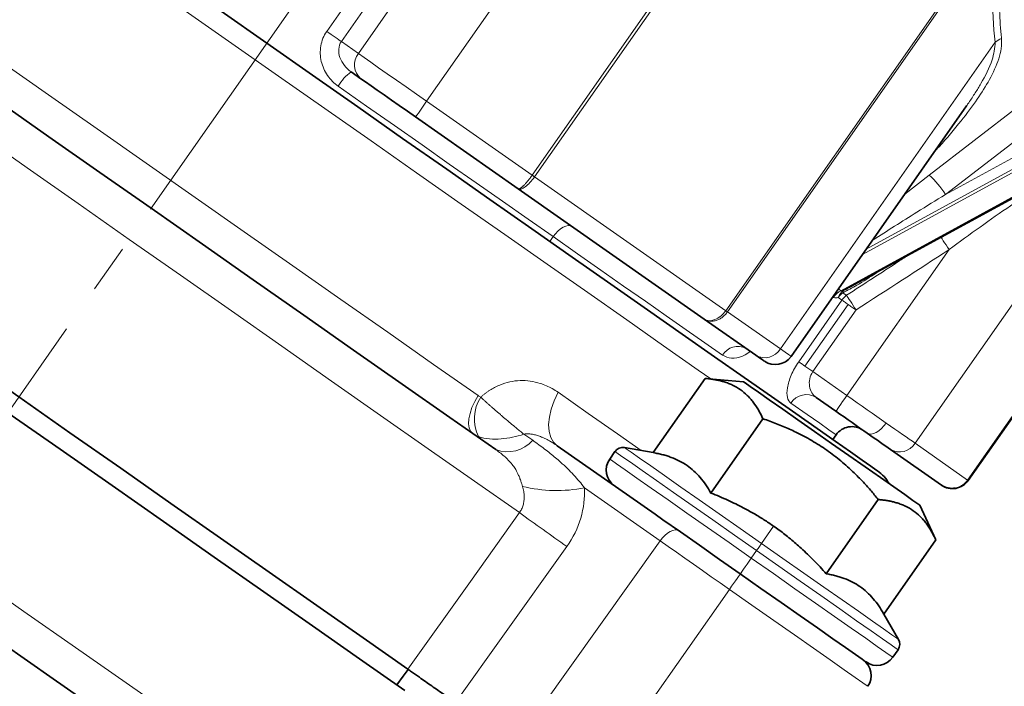
# Model space of a CAD drawing. Units: millimetres. Extents: x 553 to 1333, y 2564 to 3120.
# Drawn here: x 735 to 786, y 2949 to 2984 of the extents above; entities that cross this region are included whole.
import ezdxf

# ---------------------------------------------------------------- set-up
doc = ezdxf.new("R2010")
doc.units = ezdxf.units.MM
doc.linetypes.add('CENTERX2', pattern=[20.32, 12.7, -2.54, 2.54, -2.54])
doc.layers.get('0').update_dxf_attribs({"linetype": 'CONTINUOUS'})
doc.layers.get('DEFPOINTS').update_dxf_attribs({"linetype": 'CONTINUOUS'})
doc.layers.add('Dim', color=7, linetype='CONTINUOUS')
doc.layers.add('FORMAT', color=7, linetype='CONTINUOUS', lineweight=35)
doc.styles.get("Standard").update_dxf_attribs({"font": 'ISOCP.SHX', "width": 1.2})
doc.dimstyles.new('1$0', dxfattribs={"dimtxt": 2.8, "dimasz": 2.8, "dimexe": 1.25, "dimexo": 0, "dimgap": 1, "dimtad": 1, "dimrnd": 0.01, "dimdsep": 46, "dimtxsty": 'Standard', "dimcen": 0, "dimclrd": 256, "dimclre": 6, "dimclrt": 256, "dimazin": 2, "dimtfac": 0.8, "dimtmove": 0, "dimatfit": 3, "dimfxl": 1, "dimtolj": 1, "dimarcsym": 0})

# ---------------------------------------------------------------- blocks, each defined once
blk = doc.blocks.new('*D31')
at = {"layer": 'DEFPOINTS', "color": 0}
for p in [(830.254, 2991.434), (621.869, 2884.546), (621.869, 2814.66)]:
    blk.add_point(p, dxfattribs=at)
at = {"layer": 'Dim', "color": 6, "lineweight": -2}
for p, q in [((830.254, 2991.434), (830.254, 2811.66)), ((621.869, 2884.546), (621.869, 2811.66))]:
    blk.add_line(p, q, dxfattribs=at)
at = {"layer": 'Dim', "lineweight": -2}
blk.add_line((825.254, 2814.66), (626.869, 2814.66), dxfattribs=at)
at = {"layer": 'Dim'}
for points in [[(626.869, 2815.493), (626.869, 2813.827), (621.869, 2814.66)], [(825.254, 2815.493), (825.254, 2813.827), (830.254, 2814.66)]]:
    blk.add_solid(points, dxfattribs=at)
at = {"layer": 'Dim', "insert": (726.061, 2819.161), "char_height": 7, "attachment_point": 5}
blk.add_mtext('\\A1;208', dxfattribs=at)

msp = doc.modelspace()

# ---------------------------------------------------------------- linework, layer by layer
at = {"color": 8, "linetype": 'Continuous', "lineweight": 18}
for p, q in [((767.153, 2995.638), (755.962, 2979.656)), ((774.944, 2995.063), (761.46, 2975.806)), ((775.112, 2995.043), (761.582, 2975.72)), ((757.728, 2989.749), (752.405, 2982.146)), ((785.071, 2988.07), (771.541, 2968.747)), ((785.115, 2987.942), (771.631, 2968.684)), ((750.758, 2983.299), (753.009, 2986.513)), ((753.768, 2985.981), (751.518, 2982.767)), ((751.518, 2982.767), (752.405, 2982.146)), ((785.582, 2982.733), (774.391, 2966.751)), ((782.984, 2974.8), (794.905, 2981.311)), ((795.275, 2980.749), (778.665, 2971.677)), ((778.856, 2971.949), (795.166, 2980.857)), ((777.542, 2969.787), (796.299, 2980.032)), ((755.962, 2979.656), (761.46, 2975.806)), ((792.594, 2977.823), (781.403, 2961.841)), ((761.582, 2975.72), (771.541, 2968.747)), ((780.869, 2974.824), (782.132, 2975.814)), ((794.728, 2975.046), (784.141, 2959.924)), ((762.547, 2972.603), (762.375, 2972.357)), ((783.174, 2971.931), (777.851, 2964.328)), ((777.414, 2969.89), (777.542, 2969.787)), ((775.344, 2966.084), (777.595, 2969.298)), ((771.631, 2968.684), (774.391, 2966.751)), ((777.919, 2969.071), (775.668, 2965.857)), ((778.328, 2968.784), (776.078, 2965.57)), ((776.078, 2965.57), (777.851, 2964.328)), ((761.028, 2962.313), (761.486, 2961.992)), ((781.403, 2961.841), (784.141, 2959.924)), ((768.125, 2956.755), (764.187, 2959.512)), ((774.037, 2957.521), (773.405, 2956.619)), ((759.984, 2945.343), (768.125, 2956.755)), ((772.869, 2955.853), (773.145, 2956.248)), ((771.732, 2954.229), (763.692, 2942.747))]:
    msp.add_line(p, q, dxfattribs=at)
at = {"color": 7, "linetype": 'Continuous', "lineweight": 35}
for p, q in [((752.54, 2980.83), (752.032, 2981.186)), ((778.081, 2970.021), (796.374, 2980.012)), ((774.945, 2966.363), (784.087, 2979.42)), ((760.731, 2975.095), (755.386, 2978.838)), ((770.425, 2968.307), (760.731, 2975.095)), ((794.761, 2975.023), (784.173, 2959.902)), ((773.109, 2966.428), (770.425, 2968.307)), ((767.768, 2961.351), (770.476, 2965.219)), ((772.469, 2965.045), (770.476, 2965.219)), ((777.278, 2963.509), (776.26, 2964.221)), ((770.771, 2959.248), (773.48, 2963.117)), ((777.12, 2962.033), (777.292, 2962.278)), ((762.765, 2961.707), (767.861, 2958.139)), ((767.768, 2961.351), (766.269, 2961.615)), ((782.78, 2959.656), (780.119, 2961.519)), ((765.773, 2961.41), (765.497, 2961.015)), ((776.777, 2955.043), (779.486, 2958.911)), ((781.644, 2958.621), (782.489, 2956.808)), ((779.78, 2952.94), (782.489, 2956.808)), ((780.541, 2951.622), (779.78, 2952.94)), ((780.242, 2950.691), (780.518, 2951.085))]:
    msp.add_line(p, q, dxfattribs=at)
at = {"color": 8, "linetype": 'Continuous', "lineweight": 18, "flags": 128}
for points in [[(770.77, 2965.194), (770.113, 2965.654), (768.304, 2966.921), (766.381, 2968.267), (764.354, 2969.686), (762.235, 2971.17), (760.036, 2972.71), (757.766, 2974.299), (755.44, 2975.928), (753.068, 2977.589), (750.665, 2979.272), (748.241, 2980.968), (745.812, 2982.67), (743.389, 2984.366), (740.985, 2986.049), (738.613, 2987.71), (736.287, 2989.339), (734.018, 2990.928), (731.818, 2992.468), (729.699, 2993.952), (727.673, 2995.371), (725.75, 2996.717), (723.94, 2997.984), (723.283, 2998.444)], [(760.794, 2958.226), (758.459, 2959.861), (756.043, 2961.552), (753.557, 2963.293), (751.011, 2965.076), (748.418, 2966.891), (745.789, 2968.732), (743.136, 2970.59), (740.471, 2972.456), (737.805, 2974.322), (735.152, 2976.18), (732.523, 2978.021), (729.93, 2979.837), (727.384, 2981.619), (724.898, 2983.36), (722.482, 2985.052), (720.148, 2986.687)], [(758.643, 2964.321), (756.325, 2965.945), (753.934, 2967.619), (751.484, 2969.334), (748.987, 2971.083), (746.457, 2972.855), (743.906, 2974.641), (741.348, 2976.431), (738.798, 2978.217), (736.267, 2979.989), (733.77, 2981.738), (731.32, 2983.453), (728.929, 2985.127), (726.611, 2986.751)], [(751.518, 2982.767), (751.454, 2982.811), (751.379, 2982.865), (751.292, 2982.925), (751.196, 2982.992), (751.093, 2983.065), (750.984, 2983.141), (750.872, 2983.22), (750.758, 2983.299)], [(752.405, 2982.146), (752.703, 2981.937), (753.057, 2981.689), (753.461, 2981.406), (753.908, 2981.093), (754.39, 2980.756), (754.899, 2980.4), (755.426, 2980.031), (755.962, 2979.656)], [(782.132, 2975.814), (786.826, 2979.413), (790.513, 2982.241)], [(791.368, 2981.226), (786.673, 2977.627), (782.984, 2974.8)], [(762.547, 2972.603), (761.244, 2973.516), (759.906, 2974.452), (758.538, 2975.41), (757.142, 2976.387), (755.723, 2977.381), (754.283, 2978.389), (752.828, 2979.408), (751.359, 2980.436)], [(763.53, 2973.135), (763.439, 2973.175), (763.33, 2973.182), (763.206, 2973.156), (763.073, 2973.098), (762.935, 2973.009), (762.798, 2972.894), (762.667, 2972.757), (762.547, 2972.603)], [(771.376, 2966.421), (770.455, 2967.066), (769.476, 2967.751), (768.443, 2968.475), (767.357, 2969.235), (766.221, 2970.03), (765.039, 2970.858), (763.813, 2971.716), (762.547, 2972.603)], [(783.174, 2971.931), (783.095, 2972.052), (783.018, 2972.171), (782.944, 2972.284), (782.875, 2972.39), (782.812, 2972.487), (782.757, 2972.572), (782.755, 2972.574)], [(708.883, 2971.358), (711.251, 2969.7), (713.705, 2967.982), (716.233, 2966.212), (718.823, 2964.398), (721.464, 2962.549), (724.142, 2960.673), (726.846, 2958.78), (729.563, 2956.878), (732.279, 2954.976), (734.983, 2953.083), (737.662, 2951.207), (740.302, 2949.358), (742.893, 2947.544), (745.42, 2945.774), (747.874, 2944.056), (750.242, 2942.398)], [(777.595, 2969.298), (777.571, 2969.314), (777.547, 2969.331), (777.523, 2969.348), (777.499, 2969.365), (777.474, 2969.382), (777.45, 2969.399), (777.426, 2969.416), (777.401, 2969.433)], [(777.919, 2969.071), (777.868, 2969.107), (777.82, 2969.14), (777.774, 2969.172), (777.731, 2969.202), (777.692, 2969.23), (777.656, 2969.255), (777.624, 2969.278), (777.595, 2969.298)], [(777.641, 2969.683), (777.666, 2969.666), (777.69, 2969.648), (777.715, 2969.631), (777.739, 2969.614), (777.763, 2969.597), (777.787, 2969.58), (777.811, 2969.564), (777.835, 2969.547)], [(777.835, 2969.547), (777.873, 2969.489), (777.919, 2969.417), (777.974, 2969.333), (778.036, 2969.237), (778.103, 2969.132), (778.176, 2969.02), (778.251, 2968.903), (778.328, 2968.784)], [(778.328, 2968.784), (778.275, 2968.822), (778.221, 2968.859), (778.168, 2968.896), (778.116, 2968.933), (778.065, 2968.969), (778.015, 2969.004), (777.966, 2969.038), (777.919, 2969.071)], [(774.391, 2966.751), (774.63, 2966.584), (774.803, 2966.462), (774.909, 2966.388), (774.945, 2966.363), (774.945, 2966.363)], [(775.668, 2965.857), (775.617, 2965.892), (775.569, 2965.926), (775.524, 2965.958), (775.481, 2965.988), (775.442, 2966.016), (775.406, 2966.041), (775.373, 2966.063), (775.344, 2966.084)], [(776.078, 2965.57), (776.024, 2965.608), (775.971, 2965.645), (775.918, 2965.682), (775.866, 2965.719), (775.814, 2965.754), (775.764, 2965.79), (775.715, 2965.824), (775.668, 2965.857)], [(758.364, 2962.347), (758.248, 2962.469), (758.174, 2962.641), (758.144, 2962.858), (758.16, 2963.112), (758.22, 2963.395), (758.323, 2963.698), (758.466, 2964.01), (758.643, 2964.321)], [(762.804, 2964.496), (762.6, 2964.058), (762.448, 2963.623), (762.353, 2963.203), (762.317, 2962.81), (762.342, 2962.455), (762.427, 2962.147), (762.569, 2961.895), (762.765, 2961.707)], [(762.804, 2964.496), (764.381, 2963.392), (765.897, 2962.331), (767.138, 2961.462)], [(777.278, 2963.509), (777.289, 2963.525), (777.321, 2963.571), (777.374, 2963.647), (777.446, 2963.749), (777.533, 2963.873), (777.632, 2964.015), (777.739, 2964.168), (777.851, 2964.328)], [(777.851, 2964.328), (778.119, 2964.141), (778.386, 2963.954), (778.65, 2963.769), (778.911, 2963.586), (779.168, 2963.406), (779.419, 2963.231), (779.663, 2963.06), (779.899, 2962.894)], [(777.292, 2962.278), (777.196, 2962.345), (776.91, 2962.546), (776.435, 2962.878), (775.775, 2963.341), (774.933, 2963.93)], [(778.916, 2962.362), (779.007, 2962.322), (779.116, 2962.315), (779.24, 2962.341), (779.374, 2962.399), (779.511, 2962.488), (779.648, 2962.603), (779.779, 2962.74), (779.899, 2962.894)], [(779.899, 2962.894), (780.128, 2962.734), (780.347, 2962.581), (780.555, 2962.435), (780.751, 2962.298), (780.935, 2962.169), (781.105, 2962.05), (781.262, 2961.94), (781.403, 2961.841)], [(766.269, 2961.615), (766.357, 2961.554), (766.619, 2961.371), (767.047, 2961.071), (767.632, 2960.661), (768.359, 2960.152), (769.211, 2959.556), (770.166, 2958.887), (771.2, 2958.163), (772.289, 2957.4), (773.405, 2956.619)], [(765.497, 2961.015), (765.588, 2960.952), (765.858, 2960.763), (766.3, 2960.453), (766.905, 2960.029), (767.656, 2959.503), (768.536, 2958.887), (769.522, 2958.197), (770.591, 2957.448), (771.716, 2956.661), (772.869, 2955.853)], [(773.145, 2956.248), (771.992, 2957.055), (770.867, 2957.843), (769.798, 2958.591), (768.812, 2959.282), (767.932, 2959.898), (767.181, 2960.424), (766.577, 2960.847), (766.134, 2961.157), (765.864, 2961.346), (765.773, 2961.41)], [(754.984, 2950.065), (758.238, 2954.635), (760.794, 2958.226)], [(769.098, 2957.273), (769.008, 2957.313), (768.9, 2957.321), (768.778, 2957.296), (768.646, 2957.239), (768.51, 2957.153), (768.374, 2957.041), (768.244, 2956.906), (768.125, 2956.755)], [(763.267, 2956.462), (760.018, 2951.907), (757.466, 2948.327)], [(771.732, 2954.229), (771.26, 2954.56), (770.79, 2954.889), (770.324, 2955.215), (769.865, 2955.537), (769.413, 2955.853), (768.971, 2956.162), (768.541, 2956.464), (768.125, 2956.755)], [(773.405, 2956.619), (773.386, 2956.591), (773.361, 2956.555), (773.332, 2956.514), (773.299, 2956.468), (773.264, 2956.417), (773.226, 2956.362), (773.186, 2956.305), (773.145, 2956.248)], [(773.405, 2956.619), (774.522, 2955.837), (775.61, 2955.075), (776.645, 2954.35), (777.6, 2953.682), (778.451, 2953.086), (779.178, 2952.576), (779.763, 2952.167), (780.192, 2951.867), (780.453, 2951.684), (780.541, 2951.622)], [(780.518, 2951.085), (780.427, 2951.149), (780.157, 2951.338), (779.714, 2951.648), (779.11, 2952.071), (778.358, 2952.597), (777.479, 2953.213), (776.492, 2953.904), (775.424, 2954.652), (774.299, 2955.44), (773.145, 2956.248)], [(772.296, 2955.034), (772.307, 2955.05), (772.339, 2955.096), (772.392, 2955.172), (772.464, 2955.274), (772.551, 2955.398), (772.65, 2955.54), (772.757, 2955.693), (772.869, 2955.853)], [(772.869, 2955.853), (774.022, 2955.046), (775.147, 2954.258), (776.216, 2953.51), (777.203, 2952.819), (778.082, 2952.203), (778.834, 2951.677), (779.438, 2951.254), (779.881, 2950.944), (780.151, 2950.754), (780.242, 2950.691)], [(772.296, 2955.034), (772.285, 2955.019), (772.253, 2954.973), (772.201, 2954.899), (772.131, 2954.799), (772.046, 2954.677), (771.948, 2954.538), (771.843, 2954.387), (771.732, 2954.229)], [(778.947, 2949.177), (778.907, 2949.205), (778.69, 2949.357), (778.288, 2949.638), (777.713, 2950.041), (776.98, 2950.555), (776.107, 2951.165), (775.119, 2951.857), (774.041, 2952.612), (772.902, 2953.41), (771.732, 2954.229)]]:
    msp.add_lwpolyline(points, dxfattribs=at)
at = {"color": 7, "linetype": 'Continuous', "lineweight": 35, "flags": 128}
for points in [[(723.654, 2986.652), (726.051, 2984.973), (728.525, 2983.241), (731.063, 2981.464), (733.653, 2979.65), (736.283, 2977.809), (738.939, 2975.949), (741.608, 2974.08), (744.277, 2972.211), (746.933, 2970.352), (749.562, 2968.51), (752.153, 2966.697), (754.691, 2964.919), (757.165, 2963.187), (759.562, 2961.509)], [(745.253, 2984.346), (747.63, 2982.681), (750.008, 2981.016), (752.373, 2979.361), (754.711, 2977.724), (757.009, 2976.114), (759.255, 2974.541), (761.436, 2973.014), (763.54, 2971.541), (765.555, 2970.13), (767.469, 2968.79), (769.273, 2967.527), (770.956, 2966.349), (772.508, 2965.262), (773.921, 2964.273), (775.187, 2963.386), (776.299, 2962.608), (777.25, 2961.941), (778.036, 2961.391), (778.652, 2960.96), (779.094, 2960.65), (779.361, 2960.463), (779.45, 2960.401)], [(755.386, 2978.838), (754.957, 2979.138), (754.536, 2979.433), (754.129, 2979.718), (753.743, 2979.988), (753.386, 2980.238), (753.063, 2980.465), (752.779, 2980.663), (752.54, 2980.83)], [(754.984, 2950.065), (752.655, 2951.696), (750.245, 2953.383), (747.766, 2955.119), (745.228, 2956.896), (742.644, 2958.706), (740.024, 2960.54), (737.38, 2962.391), (734.725, 2964.25), (732.069, 2966.11), (729.426, 2967.961), (726.806, 2969.795), (724.222, 2971.605), (721.684, 2973.382), (719.205, 2975.118), (716.795, 2976.805), (714.466, 2978.436)], [(754.831, 2948.951), (752.463, 2950.609), (750.009, 2952.328), (747.481, 2954.098), (744.891, 2955.911), (742.25, 2957.76), (739.572, 2959.636), (736.868, 2961.529), (734.151, 2963.431), (731.435, 2965.333), (728.731, 2967.227), (726.052, 2969.102), (723.412, 2970.951), (720.822, 2972.765), (718.294, 2974.535), (715.84, 2976.253), (713.472, 2977.911)], [(746.672, 2942.456), (744.24, 2944.159), (741.728, 2945.918), (739.148, 2947.725), (736.513, 2949.57), (733.837, 2951.444), (731.133, 2953.337), (728.416, 2955.24), (725.698, 2957.143), (722.994, 2959.036), (720.318, 2960.91), (717.683, 2962.755), (715.103, 2964.561), (712.591, 2966.32), (710.159, 2968.023)], [(773.552, 2966.118), (773.552, 2966.118), (773.524, 2966.138), (773.439, 2966.197), (773.3, 2966.294), (773.109, 2966.428)], [(781.644, 2958.621), (781.556, 2958.682), (781.295, 2958.865), (780.871, 2959.162), (780.3, 2959.562), (779.605, 2960.048), (778.812, 2960.604), (777.951, 2961.206), (777.056, 2961.833), (776.161, 2962.46), (775.301, 2963.062), (774.508, 2963.618), (773.812, 2964.104), (773.242, 2964.504), (772.818, 2964.801), (772.557, 2964.983), (772.469, 2965.045)], [(778.916, 2962.362), (778.727, 2962.494), (778.532, 2962.631), (778.331, 2962.772), (778.126, 2962.915), (777.917, 2963.062), (777.705, 2963.21), (777.492, 2963.359), (777.278, 2963.509)], [(780.119, 2961.519), (780.006, 2961.599), (779.881, 2961.686), (779.744, 2961.782), (779.597, 2961.885), (779.44, 2961.995), (779.274, 2962.111), (779.099, 2962.234), (778.916, 2962.362)], [(767.861, 2958.139), (768.271, 2957.852), (769.177, 2957.218), (770.168, 2956.524), (771.217, 2955.789), (772.296, 2955.034)], [(772.296, 2955.034), (773.374, 2954.279), (774.423, 2953.544), (775.415, 2952.85), (776.321, 2952.216), (777.117, 2951.658), (777.782, 2951.193), (778.297, 2950.832), (778.648, 2950.586), (778.826, 2950.461), (778.849, 2950.445)], [(754.406, 2949.249), (754.735, 2949.702), (754.993, 2950.058)]]:
    msp.add_lwpolyline(points, dxfattribs=at)
at = {"color": 8, "linetype": 'Continuous', "lineweight": 18}
for centre, radius, start, end in [((786.299, 2981.857), 1.132, 110.0596, 129.2947), ((753.137, 2981.557), 0.94, 141.1886, 230.598), ((753.273, 2979.398), 2.177, 124.7474, 151.4978), ((672.083, 3038.083), 102.222, 324.57976, 325.14027), ((779.188, 2972.476), 4.451, 31.4783, 48.5875), ((778.052, 2968.787), 1.122, 117.0224, 143.48), ((778.097, 2969.205), 0.732, 124.3221, 161.7958), ((777.875, 2969.674), 0.234, 144.771, 177.962), ((778.313, 2968.796), 1.113, 127.1491, 145.0421), ((778.501, 2968.664), 1.105, 127.0206, 145.0413), ((772.175, 2965.971), 0.917, 62.0737, 150.6491), ((773.587, 2967.237), 0.94, 239.4479, 328.8453), ((760.509, 2963.105), 2.064, 146.7231, 206.3677), ((775.743, 2963.41), 0.963, 57.4851, 147.286), ((760.178, 2963.129), 1.733, 249.1809, 319.0324), ((780.599, 2962.329), 0.941, 239.3563, 328.7773), ((762.752, 2967.048), 7.671, 256.4522, 280.7789), ((867.13, 3104.722), 181.021, 234.02551, 234.98684)]:
    msp.add_arc(centre, radius, start, end, dxfattribs=at)
at = {"color": 7, "linetype": 'Continuous', "lineweight": 35}
for centre, radius, start, end in [((774.126, 2966.937), 1, 235, 325), ((778.111, 2961.705), 1, 55, 145), ((766.183, 2961.123), 0.5, 80, 145), ((766.316, 2960.442), 1, 145, 235), ((778.303, 2958.763), 2, 29.1581, 55), ((780.108, 2951.372), 0.5, 325, 30), ((778.118, 2949.736), 1, 326, 55), ((779.422, 2951.265), 1, 235, 325)]:
    msp.add_arc(centre, radius, start, end, dxfattribs=at)
at = {"color": 8, "linetype": 'Continuous', "lineweight": 18}
for points in [[(785.582, 2982.733), (785.47, 2983.563), (785.431, 2984.448), (785.445, 2985.373)], [(761.46, 2975.806), (761.502, 2975.776), (761.545, 2975.746), (761.582, 2975.72)], [(783.174, 2971.931), (781.561, 2970.879), (779.946, 2969.83), (778.328, 2968.784)], [(771.541, 2968.747), (771.578, 2968.721), (771.609, 2968.699), (771.631, 2968.684)], [(758.643, 2964.321), (758.688, 2964.29), (758.735, 2964.262), (758.784, 2964.238)], [(784.141, 2959.924), (784.162, 2959.91), (784.173, 2959.902), (784.173, 2959.902)]]:
    msp.add_open_spline(points, degree=3, dxfattribs=at)
for points, knots in [([(785.813, 2985.533), (785.809, 2985.397), (785.803, 2985.128), (785.802, 2984.733), (785.809, 2984.349), (785.823, 2983.975), (785.844, 2983.613), (785.873, 2983.261), (785.898, 2983.034), (785.911, 2982.921)], [0, 0, 0, 0, 0.1491217, 0.2960336, 0.4408052, 0.5835095, 0.7242229, 0.8630253, 1, 1, 1, 1]), ([(750.758, 2983.299), (750.599, 2983.071), (750.495, 2982.813), (750.425, 2982.408), (750.416, 2982.27), (750.426, 2982), (750.444, 2981.866), (750.537, 2981.469), (750.648, 2981.223), (750.953, 2980.779), (751.141, 2980.59), (751.359, 2980.436)], [0, 0, 0, 0, 0.25, 0.25, 0.375, 0.375, 0.5, 0.5, 0.75, 0.75, 1, 1, 1, 1]), ([(752.032, 2981.186), (751.897, 2981.281), (751.778, 2981.393), (751.576, 2981.65), (751.497, 2981.789), (751.393, 2982.083), (751.37, 2982.232), (751.393, 2982.52), (751.438, 2982.653), (751.518, 2982.767)], [0, 0, 0, 0, 0.25, 0.25, 0.5, 0.5, 0.75, 0.75, 1, 1, 1, 1]), ([(785.911, 2982.921), (785.915, 2982.751), (785.924, 2982.411), (785.728, 2981.691), (785.316, 2980.803), (784.635, 2979.723), (783.753, 2978.556), (782.997, 2977.648), (782.501, 2977.125), (782.423, 2977.043)], [0, 0, 0, 0, 0.090687, 0.18107, 0.361356, 0.531452, 0.72219, 0.956489, 1, 1, 1, 1]), ([(784.085, 2979.421), (784.123, 2979.473), (784.283, 2979.697), (784.534, 2980.082), (784.982, 2980.823), (785.46, 2981.724), (785.545, 2982.428), (785.582, 2982.733)], [0, 0, 0, 0, 0.047865, 0.204512, 0.3492, 0.717484, 1, 1, 1, 1]), ([(790.083, 2976.576), (789.988, 2976.522), (789.598, 2976.3), (788.874, 2975.852), (787.733, 2975.127), (786.356, 2974.205), (784.772, 2973.1), (783.712, 2972.324), (783.174, 2971.931)], [0, 0, 0, 0, 0.041301, 0.168627, 0.310576, 0.531983, 0.762826, 1, 1, 1, 1]), ([(760.731, 2975.095), (760.737, 2975.092), (760.748, 2975.087), (760.771, 2975.089), (760.797, 2975.097), (760.826, 2975.111), (760.856, 2975.13), (760.887, 2975.152), (760.918, 2975.177), (760.949, 2975.203), (760.979, 2975.23), (761.033, 2975.282), (761.117, 2975.369), (761.233, 2975.504), (761.349, 2975.651), (761.423, 2975.755), (761.46, 2975.806)], [0, 0, 0, 0, 0.064933, 0.126614, 0.185044, 0.240222, 0.29215, 0.340828, 0.386257, 0.428438, 0.467374, 0.503066, 0.632862, 0.758863, 0.881196, 1, 1, 1, 1]), ([(760.731, 2975.095), (760.804, 2975.044), (760.938, 2975.082), (761.253, 2975.314), (761.432, 2975.506), (761.582, 2975.72)], [0, 0, 0, 0, 0.5, 0.5, 1, 1, 1, 1]), ([(782.984, 2974.8), (782.488, 2974.493), (781.602, 2973.945), (780.347, 2973.154), (779.571, 2972.663), (779.189, 2972.413), (779.175, 2972.405)], [0, 0, 0, 0, 0.38746, 0.693167, 0.989326, 1, 1, 1, 1]), ([(777.835, 2969.547), (778.739, 2970.134), (779.823, 2970.837), (780.905, 2971.544), (781.084, 2971.661)], [0, 0, 0, 0, 0.834218, 1, 1, 1, 1]), ([(779.56, 2970.829), (779.505, 2970.792), (779.115, 2970.533), (778.482, 2970.121), (777.886, 2969.81), (777.641, 2969.683)], [0, 0, 0, 0, 0.088166, 0.625929, 1, 1, 1, 1]), ([(777.542, 2969.787), (777.544, 2969.784), (777.55, 2969.778), (777.566, 2969.775), (777.588, 2969.776), (777.615, 2969.783), (777.647, 2969.794), (777.671, 2969.804), (777.684, 2969.809)], [0, 0, 0, 0, 0.134175, 0.271072, 0.419883, 0.587859, 0.780094, 1, 1, 1, 1]), ([(777.401, 2969.433), (777.384, 2969.428), (777.35, 2969.418), (777.302, 2969.411), (777.25, 2969.41), (777.196, 2969.421), (777.165, 2969.444), (777.15, 2969.455)], [0, 0, 0, 0, 0.170028, 0.33632, 0.500362, 0.753183, 1, 1, 1, 1]), ([(771.541, 2968.747), (771.391, 2968.532), (771.183, 2968.36), (770.77, 2968.197), (770.568, 2968.207), (770.425, 2968.307)], [0, 0, 0, 0, 0.5, 0.5, 1, 1, 1, 1]), ([(771.631, 2968.684), (771.612, 2968.659), (771.575, 2968.608), (771.513, 2968.537), (771.445, 2968.47), (771.372, 2968.409), (771.294, 2968.354), (771.212, 2968.305), (771.127, 2968.265), (771.036, 2968.231), (770.934, 2968.206), (770.819, 2968.192), (770.69, 2968.199), (770.552, 2968.232), (770.469, 2968.281), (770.425, 2968.307)], [0, 0, 0, 0, 0.059016, 0.118901, 0.179673, 0.241352, 0.303952, 0.367492, 0.431986, 0.497449, 0.572008, 0.659539, 0.76005, 0.873538, 1, 1, 1, 1]), ([(771.376, 2966.421), (771.525, 2966.351), (771.822, 2966.211), (772.312, 2966.328), (772.65, 2966.493), (772.786, 2966.598), (772.824, 2966.627)], [0, 0, 0, 0, 0.371097, 0.741513, 0.92752, 1, 1, 1, 1]), ([(775.344, 2966.084), (775.185, 2965.856), (775.053, 2965.618), (774.903, 2965.268), (774.861, 2965.153), (774.795, 2964.936), (774.771, 2964.832), (774.723, 2964.534), (774.724, 2964.365), (774.787, 2964.09), (774.847, 2963.99), (774.933, 2963.93)], [0, 0, 0, 0, 0.25, 0.25, 0.375, 0.375, 0.5, 0.5, 0.75, 0.75, 1, 1, 1, 1]), ([(758.784, 2964.238), (758.821, 2964.271), (758.895, 2964.339), (759.011, 2964.434), (759.13, 2964.523), (759.293, 2964.633), (759.504, 2964.756), (759.848, 2964.917), (760.295, 2965.057), (760.833, 2965.12), (761.367, 2965.09), (761.82, 2964.986), (762.2, 2964.843), (762.511, 2964.69), (762.706, 2964.561), (762.804, 2964.496)], [0, 0, 0, 0, 0.031131, 0.062279, 0.093522, 0.124937, 0.187248, 0.250186, 0.373603, 0.500238, 0.623802, 0.750365, 0.832867, 0.915863, 1, 1, 1, 1]), ([(776.26, 2964.221), (776.171, 2964.284), (776.096, 2964.366), (775.974, 2964.566), (775.931, 2964.681), (775.888, 2964.932), (775.889, 2965.065), (775.944, 2965.329), (775.998, 2965.456), (776.078, 2965.57)], [0, 0, 0, 0, 0.25, 0.25, 0.5, 0.5, 0.75, 0.75, 1, 1, 1, 1]), ([(758.784, 2964.238), (758.82, 2964.204), (758.892, 2964.135), (759.007, 2964.03), (759.125, 2963.924), (759.248, 2963.815), (759.374, 2963.704), (759.503, 2963.592), (759.634, 2963.478), (759.767, 2963.364), (759.95, 2963.207), (760.189, 2963.003), (760.439, 2962.791), (760.655, 2962.612), (760.839, 2962.461), (760.963, 2962.364), (761.028, 2962.313)], [0, 0, 0, 0, 0.053191, 0.10711, 0.161687, 0.216849, 0.27252, 0.328624, 0.385083, 0.441824, 0.498774, 0.619634, 0.748137, 0.824156, 0.908226, 1, 1, 1, 1]), ([(758.66, 2962.189), (758.841, 2962.118), (759.034, 2962.08), (759.432, 2962.043), (759.637, 2962.046), (760.24, 2962.098), (760.636, 2962.186), (761.028, 2962.313)], [0, 0, 0, 0, 0.25, 0.25, 0.5, 0.5, 1, 1, 1, 1]), ([(762.765, 2961.707), (762.704, 2961.749), (762.587, 2961.829), (762.412, 2961.935), (762.247, 2962.026), (762.093, 2962.102), (761.922, 2962.177), (761.734, 2962.245), (761.531, 2962.3), (761.346, 2962.329), (761.179, 2962.336), (761.076, 2962.321), (761.028, 2962.313)], [0, 0, 0, 0, 0.1177329, 0.2265789, 0.3265651, 0.4177262, 0.5001086, 0.6238149, 0.7350394, 0.8342864, 0.9222665, 1, 1, 1, 1]), ([(760.956, 2959.59), (760.941, 2959.637), (760.911, 2959.736), (760.868, 2959.87), (760.816, 2960.016), (760.737, 2960.214), (760.62, 2960.447), (760.457, 2960.694), (760.271, 2960.915), (760.056, 2961.125), (759.818, 2961.324), (759.649, 2961.446), (759.562, 2961.509)], [0, 0, 0, 0, 0.0588935, 0.1252324, 0.1721467, 0.249704, 0.3902149, 0.4998668, 0.6242966, 0.7489221, 0.8698911, 1, 1, 1, 1]), ([(761.486, 2961.992), (761.593, 2961.917), (761.803, 2961.768), (762.107, 2961.54), (762.398, 2961.313), (762.675, 2961.086), (762.975, 2960.826), (763.292, 2960.531), (763.617, 2960.198), (763.915, 2959.863), (764.098, 2959.627), (764.187, 2959.512)], [0, 0, 0, 0, 0.104955, 0.207398, 0.307371, 0.404922, 0.500103, 0.633713, 0.761429, 0.883449, 1, 1, 1, 1]), ([(760.794, 2958.226), (760.814, 2958.255), (760.856, 2958.314), (760.907, 2958.409), (760.952, 2958.509), (760.987, 2958.614), (761.015, 2958.724), (761.033, 2958.837), (761.043, 2958.955), (761.044, 2959.076), (761.036, 2959.201), (761.018, 2959.329), (760.992, 2959.459), (760.968, 2959.546), (760.956, 2959.59)], [0, 0, 0, 0, 0.075288, 0.150907, 0.227235, 0.30464, 0.383473, 0.464067, 0.546726, 0.631734, 0.719347, 0.809796, 0.903286, 1, 1, 1, 1]), ([(764.187, 2959.512), (764.207, 2958.991), (764.144, 2958.465), (763.832, 2957.412), (763.593, 2956.92), (763.267, 2956.462)], [0, 0, 0, 0, 0.5, 0.5, 1, 1, 1, 1]), ([(783.505, 2959.507), (783.537, 2959.514), (783.603, 2959.529), (783.697, 2959.564), (783.786, 2959.606), (783.87, 2959.657), (783.948, 2959.715), (784.02, 2959.78), (784.085, 2959.849), (784.122, 2959.899), (784.141, 2959.924)], [0, 0, 0, 0, 0.131579, 0.261215, 0.388937, 0.514778, 0.63877, 0.760947, 0.881344, 1, 1, 1, 1])]:
    msp.add_open_spline(points, degree=3, knots=knots, dxfattribs=at)
at = {"color": 7, "linetype": 'Continuous', "lineweight": 35}
for points, knots in [([(777.684, 2969.809), (777.882, 2969.915), (778.306, 2970.14), (778.717, 2970.378), (778.936, 2970.505)], [0, 0, 0, 0, 0.467691, 1, 1, 1, 1]), ([(770.476, 2965.219), (770.547, 2965.213), (770.687, 2965.199), (770.89, 2965.17), (771.086, 2965.134), (771.274, 2965.091), (771.474, 2965.036), (771.683, 2964.964), (771.972, 2964.84), (772.309, 2964.645), (772.608, 2964.395), (772.825, 2964.165), (773.023, 2963.92), (773.251, 2963.579), (773.402, 2963.273), (773.48, 2963.117)], [0, 0, 0, 0, 0.051744, 0.102406, 0.152156, 0.201183, 0.249694, 0.312198, 0.374097, 0.499075, 0.624737, 0.686892, 0.749722, 0.872308, 1, 1, 1, 1]), ([(773.48, 2963.117), (773.6, 2963.074), (773.84, 2962.991), (774.192, 2962.857), (774.534, 2962.719), (774.868, 2962.574), (775.229, 2962.406), (775.614, 2962.211), (776.159, 2961.908), (776.811, 2961.492), (777.551, 2960.927), (778.16, 2960.376), (778.665, 2959.862), (779.083, 2959.4), (779.35, 2959.076), (779.486, 2958.911)], [0, 0, 0, 0, 0.051583, 0.1020918, 0.1516935, 0.2005748, 0.2489423, 0.311963, 0.3744714, 0.4998758, 0.6236104, 0.749134, 0.8306302, 0.9139559, 1, 1, 1, 1]), ([(767.768, 2961.351), (767.853, 2961.335), (768.02, 2961.304), (768.26, 2961.246), (768.488, 2961.18), (768.785, 2961.079), (769.138, 2960.924), (769.532, 2960.687), (769.892, 2960.399), (770.215, 2960.062), (770.51, 2959.678), (770.682, 2959.395), (770.771, 2959.248)], [0, 0, 0, 0, 0.06528, 0.128639, 0.190115, 0.249747, 0.375277, 0.497828, 0.621381, 0.748035, 0.870149, 1, 1, 1, 1]), ([(782.78, 2959.656), (782.995, 2959.505), (783.27, 2959.445), (783.785, 2959.536), (784.023, 2959.687), (784.173, 2959.902)], [0, 0, 0, 0, 0.5, 0.5, 1, 1, 1, 1]), ([(782.78, 2959.656), (782.807, 2959.638), (782.86, 2959.604), (782.943, 2959.563), (783.025, 2959.533), (783.106, 2959.511), (783.183, 2959.497), (783.256, 2959.489), (783.325, 2959.487), (783.39, 2959.49), (783.449, 2959.496), (783.487, 2959.503), (783.505, 2959.507)], [0, 0, 0, 0, 0.129075, 0.251685, 0.367832, 0.477517, 0.58074, 0.677502, 0.767806, 0.851655, 0.929051, 1, 1, 1, 1]), ([(770.771, 2959.248), (770.921, 2959.187), (771.216, 2959.067), (771.646, 2958.876), (772.059, 2958.681), (772.513, 2958.452), (773.005, 2958.181), (773.533, 2957.864), (773.87, 2957.634), (774.037, 2957.521)], [0, 0, 0, 0, 0.131008, 0.258152, 0.381506, 0.501153, 0.670165, 0.836345, 1, 1, 1, 1]), ([(779.486, 2958.911), (779.556, 2958.904), (779.696, 2958.891), (779.899, 2958.862), (780.095, 2958.826), (780.283, 2958.783), (780.483, 2958.727), (780.692, 2958.655), (780.981, 2958.531), (781.318, 2958.337), (781.617, 2958.087), (781.834, 2957.857), (782.033, 2957.611), (782.26, 2957.27), (782.412, 2956.964), (782.489, 2956.808)], [0, 0, 0, 0, 0.0517438, 0.1024063, 0.1521564, 0.2011829, 0.2496943, 0.3121983, 0.3740969, 0.4990753, 0.6247372, 0.6868917, 0.7497223, 0.8723079, 1, 1, 1, 1]), ([(774.037, 2957.521), (774.135, 2957.451), (774.332, 2957.31), (774.622, 2957.089), (774.91, 2956.858), (775.194, 2956.617), (775.604, 2956.251), (776.142, 2955.734), (776.561, 2955.278), (776.777, 2955.043)], [0, 0, 0, 0, 0.097681, 0.196242, 0.295751, 0.396274, 0.497877, 0.741251, 1, 1, 1, 1]), ([(776.777, 2955.043), (776.862, 2955.027), (777.029, 2954.995), (777.27, 2954.937), (777.498, 2954.872), (777.795, 2954.771), (778.148, 2954.616), (778.542, 2954.379), (778.901, 2954.09), (779.224, 2953.753), (779.52, 2953.37), (779.692, 2953.086), (779.78, 2952.94)], [0, 0, 0, 0, 0.06528, 0.128639, 0.190115, 0.249747, 0.375277, 0.497828, 0.621381, 0.748035, 0.870149, 1, 1, 1, 1]), ([(757.466, 2948.327), (757.428, 2948.353), (757.352, 2948.406), (757.235, 2948.489), (757.115, 2948.573), (756.993, 2948.658), (756.806, 2948.789), (756.549, 2948.969), (756.224, 2949.197), (755.899, 2949.424), (755.615, 2949.623), (755.374, 2949.792), (755.174, 2949.932), (755.047, 2950.02), (754.984, 2950.065)], [0, 0, 0, 0, 0.050052, 0.099907, 0.149706, 0.199588, 0.249695, 0.374621, 0.499718, 0.6247, 0.749856, 0.833307, 0.91647, 1, 1, 1, 1])]:
    msp.add_open_spline(points, degree=3, knots=knots, dxfattribs=at)
at = {"layer": 'FORMAT', "color": 7, "linetype": 'CENTERX2', "lineweight": 18}
msp.add_line((694.959, 2907.459), (800.897, 3058.754), dxfattribs=at)

# ---------------------------------------------------------------- dimensions: what is measured, and where the dimension line sits
at = {"layer": 'Dim'}
dim = msp.add_linear_dim(base=(621.869, 2814.66), p1=(830.254, 2991.434), p2=(621.869, 2884.546), dimstyle='1$0', override={"dimtxt": 7, "dimasz": 5, "dimexe": 3, "dimdec": 0}, dxfattribs=at)
dim.commit()
dim.dimension.update_dxf_attribs({"geometry": '*D31', "text_midpoint": (726.061, 2814.66), "dimtype": 160})

doc.saveas('drawing.dxf')
